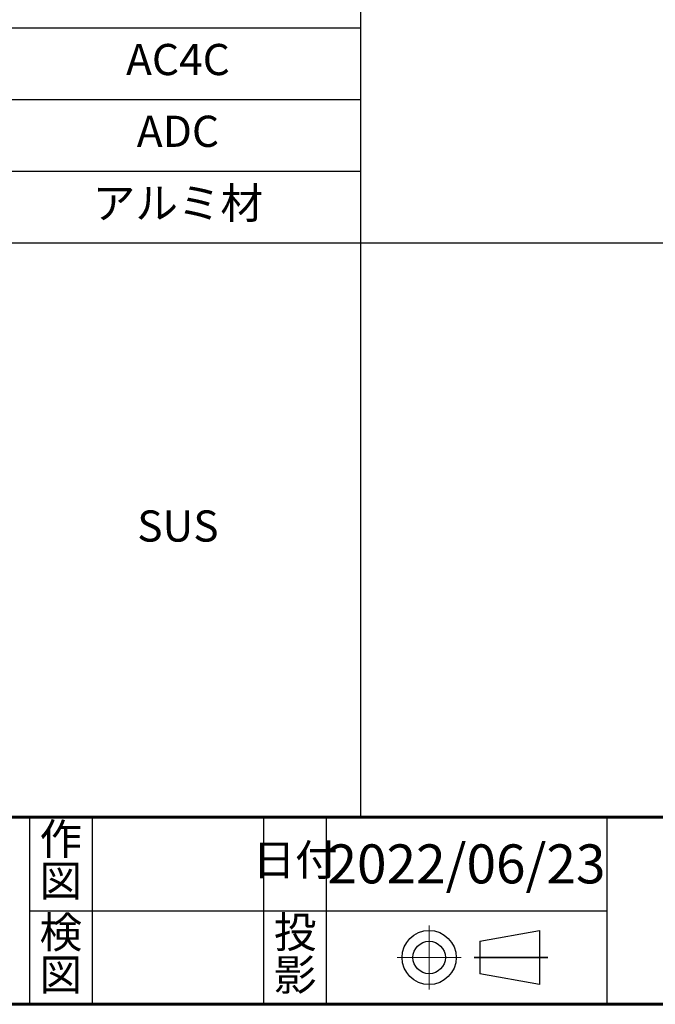
# Model space of a CAD drawing. Extents: x 0 to 420, y 0 to 297.
# Drawn here: x 334 to 375, y 10 to 73 of the extents above; entities that cross this region are included whole.
import ezdxf
from ezdxf.enums import TextEntityAlignment as Align

# ---------------------------------------------------------------- set-up
doc = ezdxf.new("R2010")
doc.units = 0
doc.linetypes.add('CENTER2', pattern=[23, 20, -1, 1, -1])
doc.layers.add('中心線', color=3, linetype='CENTER2', lineweight=9)
doc.layers.add('実線1', color=7, linetype='Continuous', lineweight=25)
doc.styles.add('MSゴシック', font='txt')
doc.styles.add('高さなしMSゴシック', font='txt')

# ---------------------------------------------------------------- blocks, each defined once
blk = doc.blocks.new('*U9')
at = {"color": 0, "linetype": 'Continuous'}
blk.add_line((124.599, -43.695), (137.594, -43.695), dxfattribs=at)
at = {"color": 0, "insert": (131.101, -43.7), "char_height": 2, "width": 53.19747, "attachment_point": 5, "style": '高さなしMSゴシック'}
blk.add_mtext('{\u3000\u3000\u3000\u3000\u3000}\u3000', dxfattribs=at)
blk = doc.blocks.new('*U10')
at = {"color": 0, "linetype": 'Continuous'}
blk.add_line((124.599, -96.595), (137.594, -96.595), dxfattribs=at)
at = {"color": 0, "insert": (131.101, -96.6), "char_height": 2, "width": 53.19747, "attachment_point": 5, "style": '高さなしMSゴシック'}
blk.add_mtext('{\u3000\u3000\u3000\u3000\u3000}\u3000', dxfattribs=at)
blk = doc.blocks.new('*T8')
at = {"color": 0, "lineweight": 60}
for p, q in [((0, 0), (158, 0)), ((0, 0), (0, -115)), ((158, 0), (158, -115)), ((0, -4.6), (158, -4.6)), ((0, -115), (158, -115))]:
    blk.add_line(p, q, dxfattribs=at)
at = {"color": 0, "linetype": 'ByBlock', "lineweight": -2}
for p, q in [((9.817, 0), (9.817, -101.2)), ((43.595, 0), (43.595, -115)), ((80.81, 0), (80.81, -115)), ((104.203, 0), (104.203, -115)), ((9.817, -9.2), (158, -9.2)), ((0, -13.8), (80.81, -13.8)), ((0, -18.4), (158, -18.4)), ((0, -23), (104.203, -23)), ((0, -27.6), (80.81, -27.6)), ((104.203, -27.6), (158, -27.6)), ((0, -32.2), (80.81, -32.2)), ((0, -36.8), (80.81, -36.8)), ((0, -41.4), (80.81, -41.4)), ((104.203, -41.4), (158, -41.4)), ((0, -46), (80.81, -46)), ((104.203, -46), (158, -46)), ((0, -50.6), (80.81, -50.6)), ((0, -55.2), (80.81, -55.2)), ((0, -59.8), (104.203, -59.8)), ((0, -64.4), (104.203, -64.4)), ((0, -69), (104.203, -69)), ((0, -73.6), (104.203, -73.6)), ((9.817, -78.2), (158, -78.2)), ((9.817, -82.8), (80.81, -82.8)), ((9.817, -87.4), (80.81, -87.4)), ((43.595, -92), (80.81, -92)), ((9.817, -96.6), (80.81, -96.6)), ((9.817, -110.4), (9.817, -115))]:
    blk.add_line(p, q, dxfattribs=at)
at = {"color": 0, "lineweight": 25}
for p, q in [((0, -78.2), (9.817, -78.2)), ((0, -82.8), (9.817, -82.8)), ((0, -87.4), (9.817, -87.4)), ((0, -92), (9.817, -92)), ((0, -96.6), (9.817, -96.6)), ((0, -101.2), (9.817, -101.2)), ((0, -105.8), (9.817, -105.8)), ((0, -110.4), (9.817, -110.4))]:
    blk.add_line(p, q, dxfattribs=at)
at = {"color": 0, "lineweight": -2}
for p, q in [((9.817, -101.2), (80.81, -101.2)), ((9.817, -101.2), (9.817, -110.4)), ((9.817, -105.8), (80.81, -105.8)), ((9.817, -110.4), (80.81, -110.4))]:
    blk.add_line(p, q, dxfattribs=at)
at = {"color": 0}
for name in ['*U9', '*U10']:
    blk.add_blockref(name, (0, 0), dxfattribs=at)
at = {"color": 0, "char_height": 2, "attachment_point": 5, "style": '高さなしMSゴシック'}
for s, insert, width in [('部番', (4.909, -2.3), 9.21716), ('名称', (26.706, -2.3), 33.17778), ('形状', (62.203, -2.3), 36.61519), ('材質', (92.506, -2.3), 22.79241), ('表面処理', (131.101, -2.3), 53.19747), ('支柱', (26.706, -6.9), 33.17778), ('□60×60×3.5ｔ', (62.203, -6.9), 36.61519), ('A6005CS-T5', (92.506, -6.9), 22.79241), ('JIS H 8602 陽極酸化塗装複合皮膜(SG色)', (131.101, -6.9), 53.19747), ('(1)', (4.909, -9.2), 9.21716), ('支柱化粧材', (26.706, -11.5), 33.17778), ('□80×80', (62.203, -11.5), 36.61519), ('再生木材', (92.506, -13.8), 22.79241), ('サンディング仕上（ブラック色）', (131.101, -13.8), 53.19747), ('(2)', (4.909, -16.1), 9.21716), ('笠木端末キャップ', (26.706, -16.1), 33.17778), ('90×71×5.0ｔ', (62.203, -16.1), 36.61519), ('(3)', (4.909, -20.7), 9.21716), ('手摺', (26.706, -20.7), 33.17778), ('φ40(φ36×3.0t)', (62.203, -20.7), 36.61519), ('A6005CS-T5', (92.506, -20.7), 22.79241), ('再生木材表層 サンディング仕上げ', (131.101, -23), 53.19747), ('(4)', (4.909, -25.3), 9.21716), ('笠木', (26.706, -25.3), 33.17778), ('90×71(86×67)', (62.203, -25.3), 36.61519), ('下桟', (26.706, -29.9), 33.17778), ('(5)', (4.909, -29.9), 9.21716), ('50×30×2.0ｔ', (62.203, -29.9), 36.61519), ('(6)', (4.909, -34.5), 9.21716), ('格子', (26.706, -34.5), 33.17778), ('30×18', (62.203, -34.5), 36.61519), ('JIS H 8602 陽極酸化塗装複合皮膜(SG色）', (131.101, -34.5), 53.19747), ('(7)', (4.909, -39.1), 9.21716), ('格子レール', (26.706, -39.1), 33.17778), ('60×6×2.0ｔ', (62.203, -39.1), 36.61519), ('A6063S-T5', (92.506, -41.4), 22.79241), ('(8)', (4.909, -43.7), 9.21716), ('インナースリーブ', (26.706, -43.7), 33.17778), ('L=170', (62.203, -43.7), 36.61519), ('(9)', (4.909, -48.3), 9.21716), ('キャップ金具B', (26.706, -48.3), 33.17778), ('φ40用(巾=74)', (62.203, -48.3), 36.61519), ('(10)', (4.909, -52.9), 9.21716), ('笠木クリップ', (26.706, -52.9), 33.17778), ('170×55×5.0ｔ', (62.203, -52.9), 36.61519), ('(11)', (4.909, -57.5), 9.21716), ('下桟クリップ', (26.706, -57.5), 33.17778), ('L50×25×4.0ｔ', (62.203, -57.5), 36.61519), ('端末金具L', (26.706, -62.1), 33.17778), ('アクリル系塗装(スモークグレー色）', (131.101, -62.1), 53.19747), ('(12)', (4.909, -62.1), 9.21716), ('φ40', (62.203, -62.1), 36.61519), ('ADC', (92.506, -62.1), 22.79241), ('(13)', (4.909, -66.7), 9.21716), ('2段金具', (26.706, -66.7), 33.17778), ('φ40用(出巾=75)', (62.203, -66.7), 36.61519), ('AC4C', (92.506, -66.7), 22.79241), ('(14)', (4.909, -71.3), 9.21716), ('ベースボックス', (26.706, -71.3), 33.17778), ('150×120', (62.203, -71.3), 36.61519), ('ADC', (92.506, -71.3), 22.79241), ('(15)', (4.909, -75.9), 9.21716), ('化粧ナット', (26.706, -75.9), 33.17778), ('アルミ材', (92.506, -75.9), 22.79241), ('M8用', (62.203, -75.9), 36.61519), ('(16)', (4.909, -80.5), 9.21716), ('六角穴付ボタンボルト', (26.706, -80.5), 33.17778), ('M8×15 B,W', (62.203, -80.5), 36.61519), ('(17)', (4.909, -85.1), 9.21716), ('六角穴付ボルト', (26.706, -85.1), 33.17778), ('M8×95 B,CN,W,SW', (62.203, -85.1), 36.61519), ('(18)', (4.909, -89.7), 9.21716), ('M8×25 B,W,SW', (62.203, -89.7), 36.61519), ('六角ボルト', (26.706, -92), 33.17778), ('(19)', (4.909, -94.3), 9.21716), ('M5×15 B,W,SW', (62.203, -94.3), 36.61519), ('SUS', (92.506, -96.6), 22.79241), ('(20)', (4.909, -98.9), 9.21716), ('ピアスビス(ナベ)', (26.706, -98.9), 33.17778), ('φ4×19 B', (62.203, -98.9), 36.61519), ('(21)', (4.909, -103.5), 9.21716), ('ピアスビス', (26.706, -103.5), 33.17778), ('φ4×19 B', (62.203, -103.5), 36.61519), ('(22)', (4.909, -108.1), 9.21716), ('六角穴付止ネジ', (26.706, -108.1), 33.17778), ('M8×10 B', (62.203, -108.1), 36.61519), ('(23)', (4.909, -112.7), 9.21716), ('アンカーボルト', (26.706, -112.7), 33.17778), ('M12×100', (62.203, -112.7), 36.61519)]:
    blk.add_mtext(s, dxfattribs=dict(at, insert=insert, width=width))
blk = doc.blocks.new('A3規格図枠')
at = {"layer": '中心線', "color": 0}
for p, q in [((360.607, 10.956), (360.607, 15.044)), ((358.564, 13), (362.651, 13))]:
    blk.add_line(p, q, dxfattribs=at)
at = {"layer": '実線1', "lineweight": 60}
for p, q in [((252, 22), (410, 22)), ((410, 10), (15, 10))]:
    blk.add_line(p, q, dxfattribs=at)
at = {"layer": '実線1'}
for p, q in [((335, 22), (335, 16)), ((339, 22), (339, 16)), ((350, 22), (350, 16)), ((354, 22), (354, 16)), ((372, 22), (372, 10)), ((335, 16), (335, 10)), ((335, 16), (372, 16)), ((339, 16), (339, 10)), ((350, 16), (350, 10)), ((354, 16), (354, 10)), ((363.856, 14.041), (367.671, 14.736)), ((367.671, 14.736), (367.671, 11.264)), ((363.856, 14.041), (363.856, 11.959)), ((367.671, 11.264), (363.856, 11.959))]:
    blk.add_line(p, q, dxfattribs=at)
at = {"layer": '実線1', "lineweight": 35}
blk.add_line((368.219, 13), (363.501, 13), dxfattribs=at)
at = {"layer": '実線1'}
for radius in [1.736, 1.041]:
    blk.add_circle((360.607, 13), radius, dxfattribs=at)
at = {"layer": '実線1', "char_height": 2, "width": 2.61198, "attachment_point": 5, "style": 'MSゴシック'}
for s, insert, line_spacing_factor in [('作 \\P図', (337, 19), 0.803168), ('日付 ', (352.019, 19), 0.820694), ('検 図', (337, 13), 0.81472), ('投 影', (352.019, 13), 0.820694)]:
    blk.add_mtext(s, dxfattribs=dict(at, insert=insert, line_spacing_factor=line_spacing_factor))
at = {"layer": '実線1', "style": 'MSゴシック', "flags": 8}
for tag, p in [('作図者', (344.5, 19)), ('製作日', (363, 19))]:
    blk.add_attdef(tag, text='', height=2.5, dxfattribs=at).set_placement(p, align=Align.MIDDLE_CENTER)
at = {"layer": '実線1', "style": 'MSゴシック'}
blk.add_attdef('製品名', text='', height=6, dxfattribs=at).set_placement((296.5, 16), align=Align.MIDDLE_CENTER)
at = {"layer": '実線1', "style": 'MSゴシック', "flags": 8}
blk.add_attdef('検図者', text='', height=2.5, dxfattribs=at).set_placement((344.5, 13), align=Align.MIDDLE)

msp = doc.modelspace()

# ---------------------------------------------------------------- block references
msp.add_blockref('*T8', (252, 137))
at = {"layer": '実線1'}
ref = msp.add_blockref('A3規格図枠', (0, 0), dxfattribs=at)
ref.add_attrib('製作日', '2022/06/23', dxfattribs={"height": 2.5, "style": 'MSゴシック'}).set_placement((363, 19), align=Align.MIDDLE_CENTER)

doc.saveas('drawing.dxf')
